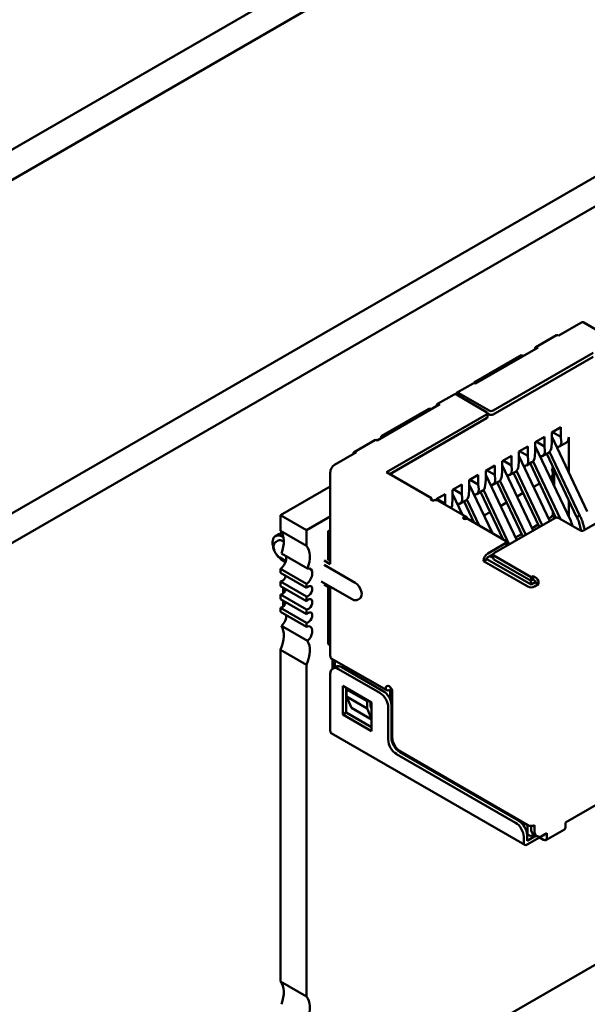
# Model space of a CAD drawing. Units: inches. Extents: x 3 to 151, y 2 to 117.
# Drawn here: x 54 to 55, y 103 to 106 of the extents above; entities that cross this region are included whole.
import ezdxf

# ---------------------------------------------------------------- set-up
doc = ezdxf.new("R2010")
doc.units = ezdxf.units.IN
doc.header["$LTSCALE"] = 7
doc.header["$MEASUREMENT"] = 0
doc.layers.add('Visible (ANSI)', color=7, linetype='Continuous', lineweight=50)

msp = doc.modelspace()

# ---------------------------------------------------------------- linework, layer by layer
at = {"layer": 'Visible (ANSI)'}
for p, q in [((47.0758, 102.0429), (56.9198, 107.7263)), ((47.0758, 101.9521), (56.9198, 107.6355)), ((48.1147, 101.5531), (56.6666, 106.4906)), ((48.1914, 101.5088), (56.7433, 106.4463)), ((55.3903, 105.3407), (55.3247, 105.3028)), ((55.8581, 105.0765), (55.399, 105.3416)), ((55.2558, 105.2678), (55.3177, 105.3035)), ((55.2133, 105.2443), (55.071, 105.1621)), ((55.2628, 105.2671), (55.0747, 105.1585)), ((55.4274, 105.2507), (55.1279, 105.0778)), ((55.2183, 105.2414), (55.2133, 105.2443)), ((55.1279, 105.0664), (55.4274, 105.2393)), ((55.0677, 105.1592), (55.0182, 105.1306)), ((55.071, 105.1621), (55.071, 105.1598)), ((55.0108, 105.1263), (54.9613, 105.0978)), ((55.1081, 105.0735), (55.0178, 105.1257)), ((55.1156, 105.0778), (55.0252, 105.1299)), ((54.9683, 105.0971), (54.7802, 104.9885)), ((54.9349, 105.0835), (54.7926, 105.0013)), ((55.1081, 105.0664), (54.8087, 104.8935)), ((54.9448, 105.0835), (54.9349, 105.0835)), ((55.1107, 105.0699), (55.1107, 105.0585)), ((55.1107, 105.0692), (55.1156, 105.0664)), ((54.8186, 104.8877), (55.1081, 105.0549)), ((55.3037, 105.0121), (55.3309, 105.0278)), ((55.3037, 104.9835), (55.3037, 105.0121)), ((55.3061, 105.0135), (55.3309, 104.9992)), ((55.3309, 104.9992), (55.3309, 105.0278)), ((54.7114, 104.9535), (54.7732, 104.9892)), ((54.7926, 105.0013), (54.7976, 104.9985)), ((54.7926, 105.0013), (54.7926, 104.9956)), ((55.2542, 104.9835), (55.2814, 104.9992)), ((55.2542, 104.9549), (55.2542, 104.9835)), ((55.2566, 104.9849), (55.2814, 104.9706)), ((55.2814, 104.9706), (55.2814, 104.9992)), ((55.3024, 104.9685), (55.3037, 104.9835)), ((55.4099, 104.7757), (55.3037, 104.9997)), ((55.3266, 104.9706), (55.3471, 104.9825)), ((55.3321, 104.9856), (55.3309, 104.9992)), ((55.3544, 104.8927), (55.3544, 104.9985)), ((54.7184, 104.9528), (54.6528, 104.9149)), ((55.2047, 104.9549), (55.2319, 104.9706)), ((55.2047, 104.9263), (55.2047, 104.9549)), ((55.2071, 104.9563), (55.2319, 104.942)), ((55.2319, 104.942), (55.2319, 104.9706)), ((55.2529, 104.9399), (55.2542, 104.9549)), ((55.3604, 104.7471), (55.2542, 104.9711)), ((55.2771, 104.942), (55.2934, 104.9514)), ((55.2826, 104.957), (55.2814, 104.9706)), ((55.2883, 104.9485), (55.3777, 104.7599)), ((55.3876, 104.7628), (55.2969, 104.9542)), ((55.1552, 104.9263), (55.1824, 104.942)), ((55.1552, 104.8978), (55.1552, 104.9263)), ((55.1576, 104.9278), (55.1824, 104.9135)), ((55.1824, 104.9135), (55.1824, 104.942)), ((55.2034, 104.9113), (55.2047, 104.9263)), ((55.2974, 104.7469), (55.2047, 104.9425)), ((55.2276, 104.9135), (55.2439, 104.9229)), ((55.2331, 104.9285), (55.2319, 104.942)), ((55.2388, 104.9199), (55.3161, 104.7569)), ((55.2474, 104.9256), (55.3292, 104.753)), ((54.6404, 104.8935), (54.6404, 104.6177)), ((54.9436, 104.8156), (54.8087, 104.8935)), ((55.1057, 104.8978), (55.1329, 104.9135)), ((55.1057, 104.8692), (55.1057, 104.8978)), ((55.1329, 104.8849), (55.1081, 104.8992)), ((55.1329, 104.8849), (55.1329, 104.9135)), ((55.1539, 104.8827), (55.1552, 104.8978)), ((55.2479, 104.7184), (55.1552, 104.914)), ((55.1781, 104.8849), (55.1944, 104.8943)), ((55.1836, 104.8999), (55.1824, 104.9135)), ((55.1893, 104.8913), (55.2663, 104.729)), ((55.1979, 104.897), (55.2751, 104.7341)), ((55.3037, 104.9039), (55.3082, 104.9066)), ((55.3066, 104.8605), (55.3066, 104.8901)), ((55.3111, 104.9004), (55.3111, 104.851)), ((55.0562, 104.8692), (55.0834, 104.8849)), ((55.0562, 104.8406), (55.0562, 104.8692)), ((55.0834, 104.8563), (55.0587, 104.8706)), ((55.0834, 104.8563), (55.0834, 104.8849)), ((55.1044, 104.8542), (55.1057, 104.8692)), ((55.1984, 104.6898), (55.1057, 104.8854)), ((55.1286, 104.8563), (55.1449, 104.8657)), ((55.1341, 104.8713), (55.1329, 104.8849)), ((55.1398, 104.8628), (55.2168, 104.7004)), ((55.1484, 104.8685), (55.2256, 104.7055)), ((55.3025, 104.8799), (55.2985, 104.8776)), ((54.6404, 104.8504), (54.4914, 104.7644)), ((55.0067, 104.8406), (55.0339, 104.8563)), ((55.0067, 104.812), (55.0067, 104.8406)), ((55.0339, 104.8277), (55.0092, 104.842)), ((55.0339, 104.8277), (55.0339, 104.8563)), ((55.0549, 104.8256), (55.0562, 104.8406)), ((55.1255, 104.7106), (55.0562, 104.8568)), ((55.0791, 104.8277), (55.0954, 104.8371)), ((55.0846, 104.8427), (55.0834, 104.8563)), ((55.0903, 104.8342), (55.1577, 104.6919)), ((55.0989, 104.8399), (55.1761, 104.6769)), ((55.2179, 104.8311), (55.1995, 104.8205)), ((55.2674, 104.8597), (55.249, 104.849)), ((54.9436, 104.8156), (54.9432, 104.8154)), ((54.9436, 104.8094), (54.9436, 104.8156)), ((54.9572, 104.812), (54.9844, 104.8277)), ((54.9572, 104.8095), (54.9572, 104.812)), ((54.9844, 104.7992), (54.9597, 104.8134)), ((54.9621, 104.8082), (55.0487, 104.7582)), ((54.9844, 104.7992), (54.9844, 104.8277)), ((55.0054, 104.797), (55.0067, 104.812)), ((55.0366, 104.7652), (55.0067, 104.8282)), ((55.0296, 104.7991), (55.0459, 104.8086)), ((55.0351, 104.8142), (55.0339, 104.8277)), ((55.0408, 104.8056), (55.0709, 104.742)), ((55.0494, 104.8113), (55.0864, 104.7331)), ((55.1684, 104.8025), (55.15, 104.7919)), ((55.3544, 104.7597), (55.3544, 104.8091)), ((54.9848, 104.7951), (54.9844, 104.7992)), ((55.1189, 104.7739), (55.1005, 104.7633)), ((55.3066, 104.7617), (55.3066, 104.7769)), ((54.4914, 104.7644), (54.4914, 104.7174)), ((54.5694, 104.7194), (54.4914, 104.7644)), ((54.6404, 104.7604), (54.5694, 104.7194)), ((55.05, 104.7541), (55.0496, 104.7539)), ((55.1651, 104.6877), (55.05, 104.7541)), ((55.0556, 104.7509), (55.0513, 104.756)), ((55.0694, 104.7453), (55.0673, 104.7441)), ((55.3123, 104.7556), (55.1304, 104.6506)), ((55.2939, 104.7544), (55.3066, 104.7617)), ((55.3025, 104.7641), (55.3066, 104.7617)), ((55.3111, 104.7674), (55.3111, 104.7549)), ((55.3878, 104.7191), (55.3247, 104.7556)), ((55.4472, 104.7463), (55.4002, 104.7191)), ((54.5694, 104.6724), (54.4914, 104.7174)), ((54.5694, 104.7194), (54.5694, 104.6724)), ((54.6404, 104.7206), (54.6342, 104.717)), ((54.6342, 104.717), (54.6404, 104.7134)), ((54.6342, 104.717), (54.6342, 104.6327)), ((55.2444, 104.7258), (55.2627, 104.7364)), ((55.3867, 104.7375), (55.3915, 104.7179)), ((55.402, 104.7202), (55.3988, 104.7337)), ((54.4762, 104.702), (54.4861, 104.7077)), ((54.4841, 104.6884), (54.4779, 104.6848)), ((54.4981, 104.6999), (54.4999, 104.6988)), ((54.4981, 104.687), (54.5012, 104.6852)), ((55.1676, 104.6841), (55.1676, 104.6727)), ((55.1949, 104.6972), (55.2133, 104.7078)), ((55.1651, 104.6806), (55.1119, 104.6498)), ((55.1746, 104.6761), (55.1676, 104.6801)), ((54.4893, 104.6374), (54.5072, 104.6271)), ((54.572, 104.6043), (54.4941, 104.6493)), ((54.4981, 104.6284), (54.5061, 104.6238)), ((54.6218, 104.6284), (54.6404, 104.6177)), ((54.6404, 104.6291), (54.6317, 104.6341)), ((55.1094, 104.6327), (55.0995, 104.627)), ((55.0995, 104.6284), (55.0995, 104.627)), ((55.0995, 104.627), (55.2319, 104.5505)), ((55.1094, 104.6327), (55.1094, 104.6341)), ((55.2418, 104.5563), (55.1094, 104.6327)), ((55.1119, 104.6384), (55.1279, 104.6477)), ((55.1279, 104.6363), (55.118, 104.642)), ((55.1279, 104.647), (55.1279, 104.6356)), ((55.2418, 104.5791), (55.1304, 104.6434)), ((55.1304, 104.632), (55.2418, 104.5677)), ((54.4914, 104.6037), (54.4914, 104.5917)), ((54.4914, 104.6037), (54.5694, 104.5587)), ((54.6218, 104.6155), (54.7146, 104.562)), ((54.5694, 104.5467), (54.4914, 104.5917)), ((54.4914, 104.5659), (54.4914, 104.5523)), ((54.4914, 104.5659), (54.5694, 104.5209)), ((54.613, 104.566), (54.7058, 104.5124)), ((55.2406, 104.5684), (55.2406, 104.5598)), ((55.2418, 104.5791), (55.248, 104.5827)), ((55.2418, 104.5791), (55.2418, 104.5677)), ((55.2418, 104.5677), (55.248, 104.5713)), ((55.248, 104.5827), (55.2542, 104.5791)), ((55.248, 104.5827), (55.248, 104.5713)), ((55.248, 104.5713), (55.2542, 104.5677)), ((55.2542, 104.5677), (55.2542, 104.5634)), ((54.5694, 104.5073), (54.4914, 104.5523)), ((54.4987, 104.5481), (54.4987, 104.5298)), ((54.5027, 104.5458), (54.5054, 104.5381)), ((54.5694, 104.5587), (54.5694, 104.5467)), ((54.6218, 104.557), (54.6404, 104.5462)), ((54.6342, 104.5498), (54.6342, 104.3784)), ((54.6404, 104.5462), (54.6404, 104.3419)), ((55.2381, 104.5584), (55.2406, 104.5598)), ((55.2406, 104.5598), (55.2443, 104.5577)), ((55.2542, 104.5634), (55.2418, 104.5563)), ((55.2517, 104.5505), (55.2641, 104.5577)), ((55.2641, 104.5577), (55.2542, 104.5634)), ((55.2641, 104.5577), (55.2641, 104.562)), ((54.4914, 104.5265), (54.4914, 104.5129)), ((54.4914, 104.5265), (54.5694, 104.4815)), ((54.5694, 104.4679), (54.4914, 104.5129)), ((54.4987, 104.5087), (54.4987, 104.4904)), ((54.5694, 104.5209), (54.5694, 104.5073)), ((54.7286, 104.5149), (54.7225, 104.5113)), ((54.4914, 104.4871), (54.4914, 104.4751)), ((54.4914, 104.4871), (54.5694, 104.4421)), ((54.5694, 104.4815), (54.5694, 104.4679)), ((54.5694, 104.4301), (54.4914, 104.4751)), ((54.572, 104.3876), (54.4941, 104.4326)), ((54.5694, 104.4421), (54.5694, 104.4301)), ((54.4914, 104.3615), (54.4914, 103.3672)), ((54.4914, 104.3615), (54.5694, 104.3164)), ((54.6342, 104.3784), (54.6404, 104.3748)), ((54.8091, 104.2398), (54.6433, 104.3355)), ((54.6466, 104.3336), (54.6466, 104.3044)), ((54.654, 104.3087), (54.654, 104.3293)), ((54.5694, 104.3164), (54.5694, 103.3222)), ((54.6476, 104.3051), (54.6575, 104.3108)), ((54.7889, 104.2319), (54.6651, 104.3033)), ((54.7988, 104.2376), (54.675, 104.3091)), ((54.6404, 104.2891), (54.6404, 104.1176)), ((54.6775, 104.1676), (54.6775, 104.2533)), ((54.6775, 104.2533), (54.7641, 104.2033)), ((54.6874, 104.1733), (54.6874, 104.2476)), ((54.6924, 104.2448), (54.6887, 104.2426)), ((54.7505, 104.2069), (54.6887, 104.2426)), ((54.6887, 104.2426), (54.6887, 104.2212)), ((54.8161, 104.2405), (54.8174, 104.2412)), ((54.8223, 104.2458), (54.8223, 104.2044)), ((54.7505, 104.1855), (54.6887, 104.2212)), ((54.6887, 104.2212), (54.7035, 104.1869)), ((54.8198, 104.2119), (54.8198, 104.2398)), ((54.826, 104.2348), (54.826, 104.099)), ((54.7035, 104.1869), (54.7641, 104.1519)), ((54.7542, 104.209), (54.7505, 104.2069)), ((54.7505, 104.1855), (54.7505, 104.2069)), ((54.7641, 104.154), (54.7505, 104.1855)), ((54.7604, 104.1934), (54.7604, 104.2055)), ((54.7641, 104.1848), (54.7604, 104.1934)), ((54.7641, 104.2033), (54.7641, 104.1176)), ((54.8136, 104.0919), (54.8136, 104.189)), ((54.8235, 104.0976), (54.8235, 104.1947)), ((54.6775, 104.1676), (54.6874, 104.1733)), ((54.7641, 104.1176), (54.6775, 104.1676)), ((54.7641, 104.129), (54.6874, 104.1733)), ((54.6433, 104.1112), (55.2224, 103.7768)), ((54.5694, 102.9193), (56.5181, 104.0444)), ((55.1948, 103.8432), (54.8384, 104.049)), ((55.2047, 103.849), (54.8483, 104.0547)), ((54.8508, 104.0561), (55.2319, 103.8361)), ((55.3445, 103.844), (55.5951, 103.9886)), ((55.2307, 103.8082), (55.2307, 103.8368)), ((55.2418, 103.8337), (55.2418, 103.8247)), ((55.2517, 103.819), (55.2517, 103.8361)), ((55.3445, 103.8297), (55.3445, 103.844)), ((55.2195, 103.7832), (55.2195, 103.8004)), ((55.2293, 103.809), (55.2307, 103.8082)), ((55.2294, 103.7889), (55.2294, 103.8061)), ((55.2294, 103.7889), (55.2563, 103.8045)), ((55.2294, 103.7775), (55.2665, 103.799)), ((55.2307, 103.8082), (55.2406, 103.8025)), ((55.2406, 103.8025), (55.2501, 103.808)), ((55.2589, 103.8029), (55.249, 103.8086)), ((55.2665, 103.8013), (55.2665, 103.799)), ((55.2665, 103.799), (55.2789, 103.7918)), ((55.2764, 103.8047), (55.2888, 103.8118)), ((55.2764, 103.8047), (55.2789, 103.8032)), ((55.2789, 103.8061), (55.2789, 103.8032)), ((55.2859, 103.7911), (55.3416, 103.8233)), ((55.2888, 103.7975), (55.2888, 103.8118)), ((54.5694, 103.3222), (54.4914, 103.3672))]:
    msp.add_line(p, q, dxfattribs=at)
for centre, major_axis, ratio, start_param, end_param in [((55.3903, 105.3264), (0.0087, 0.0152), 0.57735, 0, 0.785398), ((55.3247, 105.2914), (-0.007, 0.0121), 0.57735, 5.497787, 6.283185), ((55.2628, 105.2557), (-0.007, 0.0121), 0.57735, 5.497787, 7.068583), ((55.0747, 105.1471), (-0.007, 0.0121), 0.57735, 5.497787, 6.283185), ((55.0178, 105.1142), (-0.007, 0.0121), 0.57735, 5.497787, 6.283185), ((55.0252, 105.1185), (-0.007, 0.0121), 0.57735, 5.497787, 6.842175), ((54.9683, 105.0856), (-0.007, 0.0121), 0.57735, 5.497787, 7.068583), ((55.102, 105.0699), (0.00875, 0), 0.57735, 5.497787, 7.068584), ((55.1218, 105.0814), (-0.00875, 0), 0.57735, 0.785398, 2.356195), ((55.1218, 105.0699), (0.00875, 0), 0.57735, 3.926991, 5.497787), ((55.102, 105.0585), (0.00875, 0), 0.57735, 5.497787, 6.283185), ((54.7802, 104.9771), (-0.007, 0.0121), 0.57735, 5.497787, 6.283185), ((55.3074, 104.9999), (-0.0199, 0.0289), 0.517257, 2.654756, 3.886173), ((55.3296, 105.0128), (0.0175, -0.0303), 0.57735, 0, 0.785398), ((54.7184, 104.9413), (-0.007, 0.0121), 0.57735, 5.497787, 7.068583), ((55.2579, 104.9713), (-0.0199, 0.0289), 0.517257, 2.654756, 3.886173), ((55.2777, 104.9828), (0.0146, -0.0319), 0.63157, 0.06081, 0.846208), ((55.2084, 104.9428), (-0.0199, 0.0289), 0.517257, 2.654756, 3.886173), ((55.2282, 104.9542), (0.0146, -0.0319), 0.63157, 0.06081, 0.846208), ((54.6528, 104.9006), (-0.0087, -0.0152), 0.57735, 3.926991, 5.497787), ((55.1589, 104.9142), (-0.0199, 0.0289), 0.517257, 2.654756, 3.886173), ((55.1787, 104.9256), (0.0146, -0.0319), 0.63157, 0.06081, 0.846208), ((55.2926, 104.9009), (-0.0094, 0.0212), 0.490466, 3.194961, 4.640429), ((55.1094, 104.8856), (-0.0199, 0.0289), 0.517257, 2.654756, 3.886173), ((55.1292, 104.897), (0.0146, -0.0319), 0.63157, 0.06081, 0.846208), ((55.0599, 104.857), (-0.0199, 0.0289), 0.517257, 2.654756, 3.886173), ((55.0797, 104.8685), (0.0146, -0.0319), 0.63157, 0.06081, 0.846208), ((54.9481, 104.8125), (-0.007, 0), 0.57735, 5.497787, 7.068584), ((54.9481, 104.7839), (0.014, 0.0242), 0.57735, 0, 0.406125), ((55.0104, 104.8285), (-0.0199, 0.0289), 0.517257, 2.654756, 3.886173), ((55.0302, 104.8399), (0.0146, -0.0319), 0.63157, 0.06081, 0.846208), ((54.9807, 104.8113), (0.0146, -0.0319), 0.63157, 0.389706, 0.846208), ((55.0446, 104.7568), (-0.007, 0), 0.57735, 0.785398, 2.356195), ((55.0347, 104.7339), (0.014, 0.0242), 0.57735, 6.077301, 6.68931), ((55.3185, 104.752), (0.00875, 0), 0.57735, 0.785398, 2.356195), ((54.4427, 104.6519), (0.0413, 0.0716), 0.57735, 4.999274, 6.083473), ((55.394, 104.7227), (-0.00875, 0), 0.57735, 0.785398, 2.356195), ((54.4981, 104.6641), (-0.0219, 0.0379), 0.57735, 5.497787, 7.681293), ((54.4981, 104.6641), (-0.014, 0.0242), 0.57735, 5.497787, 6.283185), ((54.508, 104.6698), (-0.0219, 0.0379), 0.57735, 5.882506, 6.283185), ((55.1589, 104.6841), (0.00875, 0), 0.57735, 5.497787, 7.068584), ((54.5207, 104.6069), (0.0413, 0.0716), 0.57735, 4.999274, 6.083473), ((55.1589, 104.6727), (0.00875, 0), 0.57735, 6.141288, 6.283185), ((54.4981, 104.6641), (-0.0219, 0.0379), 0.57735, 1.743485, 2.356194), ((54.489, 104.6246), (0.0138, 0.0239), 0.57735, 4.052319, 5.760689), ((55.1119, 104.6356), (-0.0087, -0.0152), 0.57735, 3.926991, 5.497787), ((55.1119, 104.6356), (0.00175, 0.00303), 0.57735, 0.785398, 2.356194), ((55.1366, 104.647), (-0.00875, 0), 0.57735, 5.497787, 7.068584), ((55.1366, 104.6356), (-0.00875, 0), 0.57735, 0, 0.785398), ((54.5669, 104.5796), (0.0138, 0.0239), 0.57735, 4.052319, 6.805682), ((54.4963, 104.5816), (-0.0086, -0.0149), 0.57735, 0.373881, 1.944678), ((55.2542, 104.5677), (-0.007, 0.0121), 0.57735, 3.926991, 5.497787), ((54.4963, 104.5422), (-0.0086, -0.0149), 0.57735, 0.373881, 1.944678), ((54.5742, 104.5366), (-0.0086, -0.0149), 0.57735, 0.373881, 4.338508), ((54.7146, 104.5391), (0.014, -0.0242), 0.57735, 0, 2.356194), ((55.2418, 104.5563), (0.014, 0), 0.57735, 3.926991, 5.497787), ((54.5742, 104.4972), (-0.0086, -0.0149), 0.57735, 0.373881, 4.338508), ((54.4963, 104.5028), (-0.0086, -0.0149), 0.57735, 0.373881, 1.944678), ((54.489, 104.4514), (0.0138, 0.0239), 0.57735, 4.189892, 5.623115), ((54.5742, 104.4578), (-0.0086, -0.0149), 0.57735, 0.373881, 4.338508), ((54.4427, 104.3706), (0.0413, 0.0716), 0.57735, 4.912102, 5.9963), ((54.5669, 104.4064), (0.0138, 0.0239), 0.57735, 4.189892, 6.943256), ((54.5207, 104.3256), (0.0413, 0.0716), 0.57735, 4.912102, 5.9963), ((54.6503, 104.3476), (-0.007, -0.0121), 0.57735, 5.497787, 6.283185), ((54.6651, 104.2748), (-0.0175, 0.0303), 0.57735, 5.497787, 7.068583), ((54.675, 104.2805), (-0.0175, 0.0303), 0.57735, 5.497787, 6.283185), ((54.8161, 104.2405), (-0.007, 0.0121), 0.57735, 5.497787, 7.068583), ((54.8161, 104.2519), (-0.007, -0.0121), 0.57735, 5.497787, 7.068583), ((54.8161, 104.2405), (0.007, -0.0121), 0.57735, 0.785398, 2.356194), ((54.8174, 104.2383), (0.00175, 0.00303), 0.57735, 5.497787, 7.068583), ((54.7889, 104.2033), (-0.0175, 0.0303), 0.57735, 3.926991, 5.497787), ((54.7988, 104.209), (-0.0175, 0.0303), 0.57735, 3.926991, 5.497787), ((54.6503, 104.1233), (-0.007, -0.0121), 0.57735, 5.497787, 6.283185), ((54.8483, 104.0833), (-0.0175, 0.0303), 0.57735, 0.785398, 2.356194), ((54.8508, 104.0847), (-0.0175, 0.0303), 0.57735, 0.785398, 2.356194), ((54.8384, 104.0776), (-0.0175, 0.0303), 0.57735, 0.785398, 2.356194), ((55.1948, 103.8147), (-0.0175, 0.0303), 0.57735, 3.926991, 5.497787), ((55.2047, 103.8204), (-0.0175, 0.0303), 0.57735, 3.926991, 5.497787), ((55.2418, 103.8418), (0.014, 0), 0.57735, 3.926991, 5.497787), ((55.3346, 103.8354), (0.007, -0.0121), 0.57735, 0, 0.785398), ((55.2665, 103.839), (-0.0175, -0.0303), 0.57735, 5.497787, 6.283185), ((55.2764, 103.8332), (-0.0175, -0.0303), 0.57735, 5.497787, 7.068583), ((55.2294, 103.7889), (-0.007, -0.0121), 0.57735, 5.497787, 7.068583), ((55.2789, 103.8032), (0.007, -0.0121), 0.57735, 5.497787, 7.068583), ((54.4427, 103.3018), (0.0413, 0.0716), 0.57735, 4.999274, 6.083473), ((54.5207, 103.2568), (0.0413, 0.0716), 0.57735, 4.999274, 6.083473)]:
    msp.add_ellipse(centre, major_axis=major_axis, ratio=ratio, start_param=start_param, end_param=end_param, dxfattribs=at)
for points, knots in [([(54.9432, 104.8096), (54.9436, 104.8094), (54.9441, 104.8092), (54.9452, 104.8089), (54.9458, 104.8088), (54.9474, 104.8087), (54.9485, 104.8087), (54.9507, 104.8089), (54.9517, 104.809), (54.9538, 104.8092), (54.9547, 104.8093), (54.9554, 104.8094)], [0.000001, 0.000001, 0.000001, 0.000001, 0.00260526, 0.00260526, 0.00539111, 0.00539111, 0.00940247, 0.00940247, 0.01237867, 0.01237867, 0.01515069, 0.01515069, 0.01515069, 0.01515069]), ([(55.0421, 104.7594), (55.0413, 104.7593), (55.0406, 104.7591), (55.0393, 104.7584), (55.0389, 104.7579), (55.0382, 104.7569), (55.0381, 104.7563), (55.0383, 104.7555), (55.0384, 104.7551), (55.0389, 104.7544), (55.0393, 104.7542), (55.0397, 104.7539)], [0.000001, 0.000001, 0.000001, 0.000001, 0.00521211, 0.00521211, 0.01080668, 0.01080668, 0.01834506, 0.01834506, 0.02358034, 0.02358034, 0.02847449, 0.02847449, 0.02847449, 0.02847449]), ([(55.3777, 104.7599), (55.3787, 104.7602), (55.3809, 104.7608), (55.3842, 104.7618), (55.3865, 104.7625), (55.3876, 104.7628)], [0, 0, 0, 0, 0.0000804492, 0.0001672246, 0.000254, 0.000254, 0.000254, 0.000254]), ([(55.3867, 104.7375), (55.3858, 104.7411), (55.3846, 104.7449), (55.3815, 104.7524), (55.3798, 104.7562), (55.3777, 104.7599)], [-0.03738224, -0.03738224, -0.03738224, -0.03738224, -0.01869196, -0.01869196, -0.00000191, -0.00000191, -0.00000191, -0.00000191]), ([(55.3876, 104.7628), (55.3902, 104.758), (55.3924, 104.7531), (55.3962, 104.7433), (55.3977, 104.7385), (55.3988, 104.7337)], [0.00000184, 0.00000184, 0.00000184, 0.00000184, 0.02400457, 0.02400457, 0.04800747, 0.04800747, 0.04800747, 0.04800747]), ([(54.4779, 104.6848), (54.4764, 104.6839), (54.475, 104.6827), (54.4728, 104.6797), (54.4719, 104.678), (54.4707, 104.6738), (54.4705, 104.6714), (54.4707, 104.6662), (54.4712, 104.6633), (54.4728, 104.6578), (54.474, 104.655), (54.4769, 104.6497), (54.4786, 104.6472), (54.4823, 104.6428), (54.4844, 104.6408), (54.4875, 104.6385), (54.4884, 104.638), (54.4893, 104.6374)], [3.926991, 3.926991, 3.926991, 3.926991, 4.167761, 4.167761, 4.432855, 4.432855, 4.753317, 4.753317, 5.104752, 5.104752, 5.454591, 5.454591, 5.801223, 5.801223, 6.149846, 6.149846, 6.283185, 6.283185, 6.283185, 6.283185]), ([(54.7058, 104.5124), (54.7069, 104.5118), (54.708, 104.5113), (54.7101, 104.5104), (54.7113, 104.5101), (54.7135, 104.5096), (54.7147, 104.5095), (54.717, 104.5095), (54.7181, 104.5097), (54.7204, 104.5103), (54.7214, 104.5107), (54.7225, 104.5113)], [6.2831853, 6.2831853, 6.2831853, 6.2831853, 6.4402649, 6.4402649, 6.5973446, 6.5973446, 6.7544242, 6.7544242, 6.9115039, 6.9115039, 7.0685835, 7.0685835, 7.0685835, 7.0685835])]:
    msp.add_open_spline(points, degree=3, knots=knots, dxfattribs=at)
msp.add_open_spline([(55.3604, 104.7471), (55.3624, 104.7421), (55.3642, 104.737), (55.3656, 104.732)], degree=3, dxfattribs=at)

doc.saveas('drawing.dxf')
